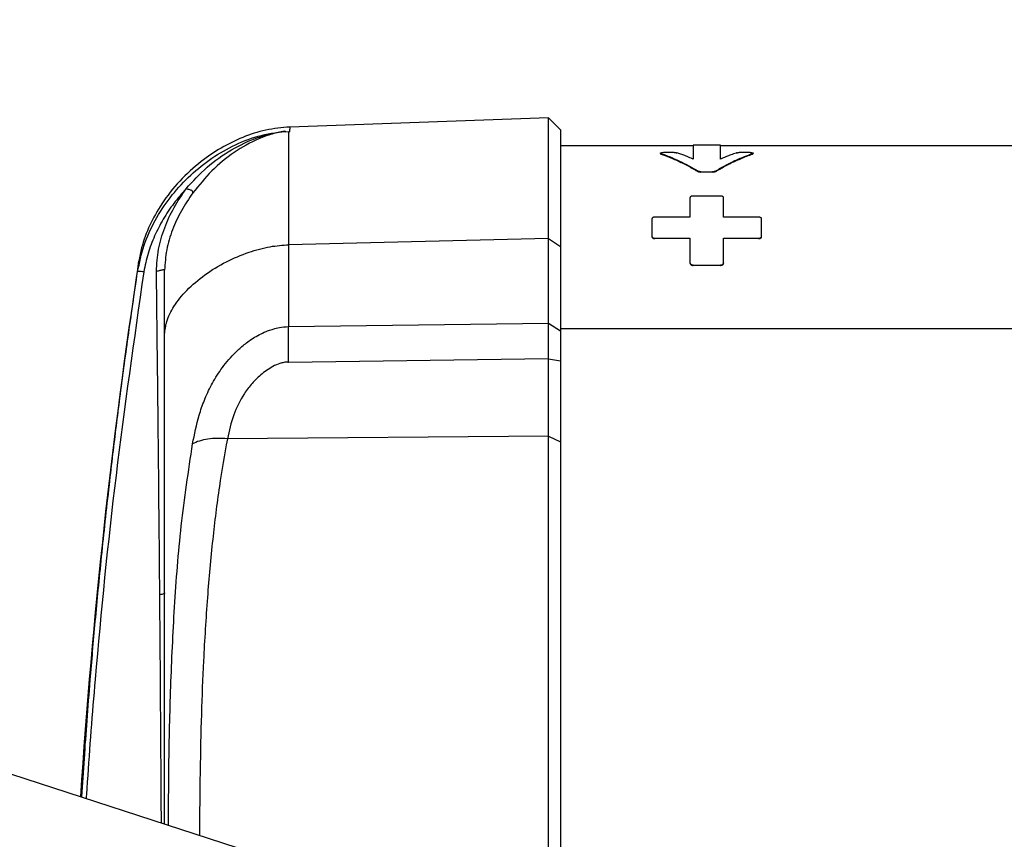
# Model space of a CAD drawing. Units: millimetres. Extents: x -2725 to 2805, y -1000 to 1187.
# Drawn here: x -378 to -216, y -231 to -97 of the extents above; entities that cross this region are included whole.
import ezdxf

# ---------------------------------------------------------------- set-up
doc = ezdxf.new("R2010")
doc.units = ezdxf.units.MM
doc.header["$MEASUREMENT"] = 0
doc.layers.add('LG_PROD', color=7, linetype='Continuous', lineweight=0)

msp = doc.modelspace()

# ---------------------------------------------------------------- linework, layer by layer
at = {"layer": 'LG_PROD', "color": 40, "lineweight": 25, "true_color": 0xffbf00}
for p, q in [((-342.22, -232.48), (-760.68, -96.51)), ((-291.13, -112.65), (-333.58, -114.14)), ((-289.14, -114.58), (-291.13, -112.65)), ((-291.13, -132.43), (-291.13, -112.65)), ((-289.14, -114.58), (-289.14, -133.77)), ((-333.77, -114.93), (-334.32, -114.97)), ((-333.77, -114.93), (-333.64, -114.93)), ((-267.39, -117.23), (-289.14, -117.23)), ((-262.89, -117.13), (-267.39, -117.13)), ((-77.64, -117.23), (-262.89, -117.23)), ((-272.74, -118.43), (-272.74, -118.52)), ((-272.67, -118.48), (-272.67, -118.58)), ((-270.48, -118.32), (-272.24, -118.32)), ((-258.03, -118.32), (-259.79, -118.32)), ((-257.61, -118.48), (-257.6, -118.58)), ((-257.53, -118.52), (-257.53, -118.43)), ((-266.51, -121.4), (-266.51, -121.49)), ((-266.09, -121.49), (-264.18, -121.49)), ((-266.09, -121.58), (-266.09, -121.49)), ((-264.18, -121.49), (-264.18, -121.58)), ((-263.76, -121.4), (-263.76, -121.49)), ((-267.89, -125.72), (-267.89, -128.92)), ((-262.89, -125.47), (-267.39, -125.47)), ((-262.39, -128.92), (-262.39, -125.72)), ((-274.14, -129.22), (-274.14, -132.06)), ((-267.89, -128.92), (-273.64, -128.92)), ((-256.64, -128.92), (-262.39, -128.92)), ((-256.14, -132.06), (-256.14, -129.22)), ((-291.13, -132.43), (-333.77, -133.47)), ((-291.13, -146.35), (-291.13, -132.43)), ((-291.13, -132.43), (-289.14, -133.77)), ((-274.14, -132.06), (-274.14, -132.13)), ((-273.64, -132.4), (-267.89, -132.4)), ((-273.64, -132.47), (-273.64, -132.4)), ((-267.89, -132.4), (-267.89, -136.43)), ((-262.39, -132.4), (-256.64, -132.4)), ((-262.39, -136.43), (-262.39, -132.4)), ((-256.64, -132.4), (-256.64, -132.47)), ((-256.14, -132.13), (-256.14, -132.06)), ((-333.77, -133.47), (-333.77, -146.91)), ((-289.14, -133.77), (-289.14, -147.63)), ((-267.89, -136.43), (-267.89, -136.49)), ((-267.39, -136.8), (-262.89, -136.8)), ((-267.39, -136.87), (-267.39, -136.8)), ((-262.89, -136.8), (-262.89, -136.87)), ((-262.39, -136.43), (-262.39, -136.49)), ((-333.77, -146.91), (-291.13, -146.35)), ((-291.13, -146.35), (-289.14, -147.63)), ((-289.14, -147.23), (669.86, -147.23)), ((-291.13, -152.22), (-333.79, -152.78)), ((-291.14, -152.22), (-289.14, -152.52)), ((-291.13, -164.89), (-343.83, -165.34)), ((-291.13, -237.94), (-291.13, -164.89)), ((-291.13, -164.89), (-289.14, -165.86)), ((-289.14, -165.86), (-289.14, -236.98))]:
    msp.add_line(p, q, dxfattribs=at)
for points, knots in [([(-333.58, -114.14), (-334.9, -114.26), (-336.23, -114.39), (-337.52, -114.66), (-338.82, -114.93), (-340.09, -115.35), (-341.32, -115.85), (-342.54, -116.35), (-343.72, -116.93), (-344.86, -117.59), (-345.99, -118.25), (-347.09, -118.99), (-348.12, -119.8), (-349.38, -120.78), (-350.56, -121.86), (-351.65, -123.02), (-352.73, -124.19), (-353.73, -125.44), (-354.61, -126.77), (-355.34, -127.88), (-355.99, -129.05), (-356.55, -130.25), (-357.11, -131.46), (-357.59, -132.71), (-357.91, -134), (-358.1, -134.72), (-358.23, -135.45), (-358.37, -136.18)], [0, 0, 0, 0, 1, 1, 1, 2, 2, 2, 3, 3, 3, 4, 4, 4, 5, 5, 5, 6, 6, 6, 7, 7, 7, 8, 8, 8, 9, 9, 9, 9]), ([(-333.58, -114.14), (-333.58, -114.14), (-333.58, -114.14), (-333.58, -114.14), (-333.58, -114.14), (-333.58, -114.19), (-333.59, -114.33), (-333.6, -114.47), (-333.62, -114.7), (-333.64, -114.93)], [0, 0, 0, 0, 1, 1, 1, 2, 2, 2, 3, 3, 3, 3]), ([(-358.57, -137.9), (-358.26, -136.43), (-357.96, -134.96), (-357.49, -133.55), (-357.02, -132.14), (-356.39, -130.78), (-355.67, -129.48), (-354.95, -128.18), (-354.13, -126.92), (-353.22, -125.74), (-352.32, -124.56), (-351.32, -123.45), (-350.25, -122.42), (-349.18, -121.39), (-348.03, -120.43), (-346.82, -119.57), (-345.6, -118.72), (-344.33, -117.95), (-342.99, -117.29), (-341.65, -116.61), (-340.24, -116.04), (-338.8, -115.65), (-337.35, -115.25), (-335.86, -115.05), (-334.37, -114.84)], [0, 0, 0, 0, 1, 1, 1, 2, 2, 2, 3, 3, 3, 4, 4, 4, 5, 5, 5, 6, 6, 6, 7, 7, 7, 8, 8, 8, 8]), ([(-350.61, -124.28), (-349.5, -123.06), (-348.39, -121.83), (-347.15, -120.74), (-345.93, -119.67), (-344.59, -118.72), (-343.17, -117.9), (-341.79, -117.1), (-340.34, -116.41), (-338.84, -115.88), (-338.15, -115.64), (-337.45, -115.43), (-336.73, -115.26), (-336.03, -115.09), (-335.31, -114.96), (-334.62, -114.87), (-334.58, -114.87), (-334.53, -114.86), (-334.49, -114.85), (-334.45, -114.85), (-334.42, -114.85), (-334.39, -114.84), (-334.39, -114.84), (-334.38, -114.84), (-334.38, -114.84), (-334.38, -114.84), (-334.38, -114.84), (-334.38, -114.84), (-334.38, -114.84), (-334.38, -114.84), (-334.38, -114.84)], [0, 0, 0, 0, 1, 1, 1, 2, 2, 2, 3, 3, 3, 4, 4, 4, 5, 5, 5, 6, 6, 6, 7, 7, 7, 8, 8, 8, 9, 9, 9, 10, 10, 10, 10]), ([(-334.36, -114.84), (-334.36, -114.84), (-334.36, -114.84), (-334.36, -114.84), (-334.36, -114.84), (-334.36, -114.84), (-334.36, -114.84), (-334.37, -114.84), (-334.37, -114.84), (-334.37, -114.84), (-334.38, -114.84), (-334.39, -114.85), (-334.4, -114.85), (-334.42, -114.85), (-334.44, -114.86), (-334.46, -114.86), (-334.51, -114.87), (-334.55, -114.87), (-334.59, -114.88), (-334.68, -114.89), (-334.77, -114.91), (-334.86, -114.93), (-335.04, -114.96), (-335.22, -114.99), (-335.4, -115.03), (-335.76, -115.11), (-336.13, -115.2), (-336.49, -115.3), (-337.21, -115.51), (-337.93, -115.77), (-338.64, -116.06), (-340.06, -116.67), (-341.43, -117.45), (-342.72, -118.33), (-344.03, -119.23), (-345.26, -120.23), (-346.38, -121.36), (-347.5, -122.48), (-348.51, -123.72), (-349.51, -124.96)], [0, 0, 0, 0, 1, 1, 1, 2, 2, 2, 3, 3, 3, 4, 4, 4, 5, 5, 5, 6, 6, 6, 7, 7, 7, 8, 8, 8, 9, 9, 9, 10, 10, 10, 11, 11, 11, 12, 12, 12, 13, 13, 13, 13]), ([(-334.37, -114.84), (-334.36, -114.86), (-334.35, -114.88), (-334.34, -114.9), (-334.34, -114.92), (-334.33, -114.94), (-334.32, -114.97)], [0, 0, 0, 0, 1, 1, 1, 2, 2, 2, 2]), ([(-333.77, -114.93), (-333.77, -115.36), (-333.77, -115.79), (-333.77, -116.36), (-333.77, -116.94), (-333.77, -117.66), (-333.77, -118.5), (-333.77, -119.33), (-333.77, -120.26), (-333.77, -121.31), (-333.77, -122.35), (-333.77, -123.51), (-333.77, -124.77), (-333.77, -126.02), (-333.77, -127.37), (-333.77, -128.84), (-333.77, -130.3), (-333.77, -131.88), (-333.77, -133.47)], [0, 0, 0, 0, 1, 1, 1, 2, 2, 2, 3, 3, 3, 4, 4, 4, 5, 5, 5, 6, 6, 6, 6]), ([(-267.39, -117.17), (-267.39, -117.17), (-267.39, -117.16), (-267.39, -117.17), (-267.39, -117.2), (-267.39, -117.45), (-267.39, -117.85), (-267.39, -118.26), (-267.39, -118.83), (-267.39, -119.4)], [0, 0, 0, 0, 1, 1, 1, 2, 2, 2, 3, 3, 3, 3]), ([(-262.89, -119.4), (-262.89, -119.02), (-262.89, -118.63), (-262.89, -118.32), (-262.89, -118), (-262.89, -117.76), (-262.89, -117.57), (-262.89, -117.38), (-262.89, -117.23), (-262.89, -117.18), (-262.89, -117.16), (-262.89, -117.17), (-262.89, -117.17)], [0, 0, 0, 0, 1, 1, 1, 2, 2, 2, 3, 3, 3, 4, 4, 4, 4]), ([(-272.67, -118.48), (-272.69, -118.47), (-272.72, -118.46), (-272.73, -118.45), (-272.74, -118.44), (-272.74, -118.42), (-272.74, -118.41), (-272.73, -118.4), (-272.71, -118.39), (-272.69, -118.38), (-272.66, -118.37), (-272.63, -118.36), (-272.59, -118.35), (-272.55, -118.34), (-272.5, -118.34), (-272.45, -118.33), (-272.4, -118.33), (-272.35, -118.33), (-272.29, -118.32), (-272.27, -118.32), (-272.26, -118.32), (-272.24, -118.32)], [0, 0, 0, 0, 1, 1, 1, 2, 2, 2, 3, 3, 3, 4, 4, 4, 5, 5, 5, 6, 6, 6, 7, 7, 7, 7]), ([(-272.67, -118.58), (-272.69, -118.57), (-272.72, -118.56), (-272.73, -118.55), (-272.74, -118.54), (-272.74, -118.53), (-272.73, -118.52)], [0, 0, 0, 0, 1, 1, 1, 2, 2, 2, 2]), ([(-272.67, -118.48), (-272.63, -118.49), (-272.6, -118.5), (-272.56, -118.52), (-272.42, -118.57), (-272.28, -118.62), (-272.14, -118.67), (-272, -118.72), (-271.86, -118.77), (-271.72, -118.82), (-271.58, -118.88), (-271.44, -118.93), (-271.3, -118.99), (-270.74, -119.21), (-270.18, -119.46), (-269.62, -119.72), (-269.11, -119.97), (-268.59, -120.23), (-268.07, -120.51), (-267.55, -120.79), (-267.03, -121.09), (-266.51, -121.4)], [0, 0, 0, 0, 1, 1, 1, 2, 2, 2, 3, 3, 3, 4, 4, 4, 5, 5, 5, 6, 6, 6, 7, 7, 7, 7]), ([(-272.67, -118.58), (-272.63, -118.59), (-272.6, -118.6), (-272.56, -118.61), (-272.42, -118.66), (-272.28, -118.71), (-272.14, -118.77), (-271.57, -118.97), (-271, -119.2), (-270.44, -119.45), (-270.3, -119.51), (-270.16, -119.57), (-270.01, -119.64), (-269.94, -119.67), (-269.87, -119.7), (-269.8, -119.74), (-269.66, -119.8), (-269.52, -119.87), (-269.38, -119.94), (-269.24, -120), (-269.09, -120.07), (-268.95, -120.15), (-268.81, -120.22), (-268.67, -120.29), (-268.53, -120.36), (-268.39, -120.43), (-268.25, -120.51), (-268.1, -120.58), (-267.96, -120.66), (-267.82, -120.74), (-267.68, -120.82), (-267.61, -120.86), (-267.54, -120.89), (-267.47, -120.93), (-267.33, -121.01), (-267.19, -121.09), (-267.04, -121.18), (-266.87, -121.28), (-266.69, -121.38), (-266.51, -121.49)], [0, 0, 0, 0, 1, 1, 1, 2, 2, 2, 3, 3, 3, 4, 4, 4, 5, 5, 5, 6, 6, 6, 7, 7, 7, 8, 8, 8, 9, 9, 9, 10, 10, 10, 11, 11, 11, 12, 12, 12, 13, 13, 13, 13]), ([(-270.48, -118.32), (-270.42, -118.33), (-270.37, -118.33), (-270.31, -118.33), (-270.26, -118.33), (-270.21, -118.34), (-270.17, -118.35), (-270.12, -118.35), (-270.09, -118.36), (-270.05, -118.37)], [0, 0, 0, 0, 1, 1, 1, 2, 2, 2, 3, 3, 3, 3]), ([(-267.39, -119.4), (-267.42, -119.39), (-267.46, -119.37), (-267.49, -119.36), (-267.63, -119.3), (-267.77, -119.24), (-267.91, -119.18), (-268.19, -119.06), (-268.47, -118.95), (-268.75, -118.84), (-269.18, -118.67), (-269.62, -118.52), (-270.05, -118.37)], [0, 0, 0, 0, 1, 1, 1, 2, 2, 2, 3, 3, 3, 4, 4, 4, 4]), ([(-263.76, -121.4), (-263.72, -121.38), (-263.69, -121.35), (-263.65, -121.33), (-263.51, -121.25), (-263.37, -121.17), (-263.23, -121.09), (-263.09, -121.01), (-262.95, -120.93), (-262.81, -120.85), (-262.67, -120.77), (-262.53, -120.69), (-262.39, -120.61), (-262.26, -120.54), (-262.12, -120.46), (-261.98, -120.39), (-261.42, -120.09), (-260.86, -119.81), (-260.3, -119.56), (-259.4, -119.15), (-258.5, -118.82), (-257.61, -118.48)], [0, 0, 0, 0, 1, 1, 1, 2, 2, 2, 3, 3, 3, 4, 4, 4, 5, 5, 5, 6, 6, 6, 7, 7, 7, 7]), ([(-263.76, -121.49), (-263.72, -121.47), (-263.69, -121.45), (-263.65, -121.43), (-263.51, -121.34), (-263.37, -121.26), (-263.23, -121.18), (-262.66, -120.85), (-262.1, -120.54), (-261.53, -120.25), (-260.96, -119.96), (-260.4, -119.7), (-259.83, -119.45), (-259.69, -119.39), (-259.55, -119.33), (-259.41, -119.27), (-259.27, -119.21), (-259.13, -119.15), (-258.98, -119.09), (-258.84, -119.03), (-258.7, -118.98), (-258.56, -118.92), (-258.24, -118.8), (-257.92, -118.69), (-257.61, -118.58)], [0, 0, 0, 0, 1, 1, 1, 2, 2, 2, 3, 3, 3, 4, 4, 4, 5, 5, 5, 6, 6, 6, 7, 7, 7, 8, 8, 8, 8]), ([(-260.22, -118.37), (-260.25, -118.38), (-260.29, -118.4), (-260.32, -118.41), (-260.46, -118.45), (-260.6, -118.5), (-260.74, -118.55), (-261.02, -118.65), (-261.3, -118.75), (-261.58, -118.86), (-262.02, -119.03), (-262.45, -119.22), (-262.89, -119.4)], [0, 0, 0, 0, 1, 1, 1, 2, 2, 2, 3, 3, 3, 4, 4, 4, 4]), ([(-260.22, -118.37), (-260.18, -118.36), (-260.15, -118.35), (-260.11, -118.35), (-260.06, -118.34), (-260.01, -118.33), (-259.96, -118.33), (-259.91, -118.33), (-259.85, -118.33), (-259.79, -118.32)], [0, 0, 0, 0, 1, 1, 1, 2, 2, 2, 3, 3, 3, 3]), ([(-258.03, -118.32), (-257.97, -118.33), (-257.92, -118.33), (-257.87, -118.33), (-257.81, -118.33), (-257.76, -118.34), (-257.72, -118.35), (-257.67, -118.35), (-257.64, -118.36), (-257.61, -118.37), (-257.58, -118.38), (-257.56, -118.39), (-257.54, -118.4), (-257.53, -118.41), (-257.53, -118.43), (-257.53, -118.44), (-257.54, -118.45), (-257.56, -118.46), (-257.58, -118.47), (-257.59, -118.47), (-257.6, -118.48), (-257.61, -118.48)], [0, 0, 0, 0, 1, 1, 1, 2, 2, 2, 3, 3, 3, 4, 4, 4, 5, 5, 5, 6, 6, 6, 7, 7, 7, 7]), ([(-257.54, -118.52), (-257.54, -118.53), (-257.53, -118.53), (-257.53, -118.54), (-257.54, -118.55), (-257.56, -118.56), (-257.58, -118.57), (-257.59, -118.57), (-257.6, -118.58), (-257.6, -118.58)], [0, 0, 0, 0, 1, 1, 1, 2, 2, 2, 3, 3, 3, 3]), ([(-266.09, -121.49), (-266.14, -121.48), (-266.2, -121.48), (-266.25, -121.47), (-266.31, -121.47), (-266.36, -121.46), (-266.4, -121.44), (-266.44, -121.43), (-266.48, -121.41), (-266.51, -121.4)], [0, 0, 0, 0, 1, 1, 1, 2, 2, 2, 3, 3, 3, 3]), ([(-266.09, -121.58), (-266.14, -121.58), (-266.2, -121.57), (-266.25, -121.57), (-266.31, -121.56), (-266.36, -121.55), (-266.4, -121.54), (-266.44, -121.52), (-266.48, -121.51), (-266.51, -121.49)], [0, 0, 0, 0, 1, 1, 1, 2, 2, 2, 3, 3, 3, 3]), ([(-263.76, -121.4), (-263.79, -121.41), (-263.83, -121.43), (-263.87, -121.44), (-263.91, -121.46), (-263.96, -121.47), (-264.02, -121.47), (-264.07, -121.48), (-264.13, -121.48), (-264.18, -121.49)], [0, 0, 0, 0, 1, 1, 1, 2, 2, 2, 3, 3, 3, 3]), ([(-263.76, -121.49), (-263.79, -121.51), (-263.83, -121.52), (-263.87, -121.54), (-263.91, -121.55), (-263.96, -121.56), (-264.02, -121.57), (-264.07, -121.57), (-264.13, -121.58), (-264.18, -121.58)], [0, 0, 0, 0, 1, 1, 1, 2, 2, 2, 3, 3, 3, 3]), ([(-350.62, -124.29), (-351.31, -125.08), (-352, -125.87), (-352.63, -126.7), (-353.26, -127.52), (-353.83, -128.39), (-354.35, -129.28), (-354.87, -130.17), (-355.35, -131.09), (-355.77, -132.03), (-356.19, -132.97), (-356.56, -133.93), (-356.85, -134.91), (-357.14, -135.9), (-357.35, -136.91), (-357.55, -137.93)], [0, 0, 0, 0, 1, 1, 1, 2, 2, 2, 3, 3, 3, 4, 4, 4, 5, 5, 5, 5]), ([(-355.47, -137.87), (-355.41, -136.64), (-355.35, -135.41), (-355.13, -134.21), (-354.92, -133.01), (-354.56, -131.83), (-354.12, -130.67), (-353.69, -129.54), (-353.18, -128.43), (-352.59, -127.37), (-351.99, -126.31), (-351.3, -125.3), (-350.61, -124.28)], [0, 0, 0, 0, 1, 1, 1, 2, 2, 2, 3, 3, 3, 4, 4, 4, 4]), ([(-349.51, -124.96), (-349.49, -124.9), (-349.48, -124.84), (-349.5, -124.78), (-349.52, -124.75), (-349.54, -124.71), (-349.57, -124.68), (-349.6, -124.65), (-349.64, -124.61), (-349.69, -124.58), (-349.74, -124.55), (-349.81, -124.52), (-349.88, -124.49), (-349.95, -124.46), (-350.04, -124.43), (-350.12, -124.41), (-350.28, -124.36), (-350.45, -124.32), (-350.61, -124.28)], [0, 0, 0, 0, 1, 1, 1, 2, 2, 2, 3, 3, 3, 4, 4, 4, 5, 5, 5, 6, 6, 6, 6]), ([(-349.51, -124.96), (-350.16, -125.92), (-350.82, -126.88), (-351.38, -127.89), (-351.95, -128.89), (-352.42, -129.94), (-352.83, -131.01), (-353.24, -132.09), (-353.59, -133.19), (-353.79, -134.31), (-353.99, -135.41), (-354.07, -136.53), (-354.14, -137.65)], [0, 0, 0, 0, 1, 1, 1, 2, 2, 2, 3, 3, 3, 4, 4, 4, 4]), ([(-267.39, -125.47), (-267.44, -125.47), (-267.5, -125.47), (-267.55, -125.48), (-267.6, -125.49), (-267.65, -125.51), (-267.7, -125.52), (-267.74, -125.54), (-267.78, -125.56), (-267.81, -125.59), (-267.84, -125.61), (-267.86, -125.64), (-267.87, -125.67), (-267.88, -125.69), (-267.88, -125.7), (-267.89, -125.72)], [0, 0, 0, 0, 1, 1, 1, 2, 2, 2, 3, 3, 3, 4, 4, 4, 5, 5, 5, 5]), ([(-262.39, -125.72), (-262.39, -125.69), (-262.4, -125.67), (-262.41, -125.64), (-262.43, -125.61), (-262.46, -125.59), (-262.5, -125.56), (-262.53, -125.54), (-262.57, -125.52), (-262.62, -125.51), (-262.67, -125.49), (-262.72, -125.48), (-262.78, -125.47), (-262.81, -125.47), (-262.85, -125.47), (-262.89, -125.47)], [0, 0, 0, 0, 1, 1, 1, 2, 2, 2, 3, 3, 3, 4, 4, 4, 5, 5, 5, 5]), ([(-273.64, -128.92), (-273.69, -128.93), (-273.75, -128.93), (-273.8, -128.94), (-273.85, -128.95), (-273.9, -128.97), (-273.95, -128.99), (-273.99, -129.01), (-274.03, -129.03), (-274.06, -129.06), (-274.09, -129.09), (-274.11, -129.12), (-274.12, -129.16), (-274.13, -129.18), (-274.13, -129.2), (-274.14, -129.22)], [0, 0, 0, 0, 1, 1, 1, 2, 2, 2, 3, 3, 3, 4, 4, 4, 5, 5, 5, 5]), ([(-256.14, -129.22), (-256.14, -129.19), (-256.15, -129.15), (-256.16, -129.12), (-256.18, -129.09), (-256.21, -129.06), (-256.25, -129.03), (-256.28, -129.01), (-256.32, -128.99), (-256.37, -128.97), (-256.42, -128.95), (-256.47, -128.94), (-256.53, -128.93), (-256.56, -128.93), (-256.6, -128.92), (-256.64, -128.92)], [0, 0, 0, 0, 1, 1, 1, 2, 2, 2, 3, 3, 3, 4, 4, 4, 5, 5, 5, 5]), ([(-274.14, -132.06), (-274.13, -132.1), (-274.13, -132.14), (-274.11, -132.17), (-274.09, -132.21), (-274.06, -132.24), (-274.03, -132.27), (-273.99, -132.3), (-273.95, -132.32), (-273.9, -132.34), (-273.85, -132.36), (-273.8, -132.38), (-273.75, -132.39), (-273.71, -132.39), (-273.67, -132.39), (-273.64, -132.4)], [0, 0, 0, 0, 1, 1, 1, 2, 2, 2, 3, 3, 3, 4, 4, 4, 5, 5, 5, 5]), ([(-274.14, -132.14), (-274.13, -132.18), (-274.13, -132.21), (-274.11, -132.25), (-274.09, -132.28), (-274.06, -132.32), (-274.03, -132.35), (-273.99, -132.37), (-273.95, -132.4), (-273.9, -132.42), (-273.85, -132.44), (-273.8, -132.45), (-273.75, -132.46), (-273.71, -132.47), (-273.67, -132.47), (-273.64, -132.47)], [0, 0, 0, 0, 1, 1, 1, 2, 2, 2, 3, 3, 3, 4, 4, 4, 5, 5, 5, 5]), ([(-256.64, -132.4), (-256.58, -132.39), (-256.52, -132.39), (-256.47, -132.38), (-256.42, -132.37), (-256.37, -132.35), (-256.32, -132.32), (-256.28, -132.3), (-256.24, -132.27), (-256.21, -132.24), (-256.18, -132.21), (-256.16, -132.17), (-256.15, -132.14), (-256.14, -132.11), (-256.14, -132.09), (-256.14, -132.06)], [0, 0, 0, 0, 1, 1, 1, 2, 2, 2, 3, 3, 3, 4, 4, 4, 5, 5, 5, 5]), ([(-256.64, -132.47), (-256.58, -132.47), (-256.52, -132.46), (-256.47, -132.45), (-256.42, -132.44), (-256.37, -132.42), (-256.32, -132.4), (-256.28, -132.37), (-256.24, -132.35), (-256.21, -132.31), (-256.18, -132.28), (-256.16, -132.25), (-256.15, -132.21), (-256.14, -132.19), (-256.14, -132.16), (-256.14, -132.14)], [0, 0, 0, 0, 1, 1, 1, 2, 2, 2, 3, 3, 3, 4, 4, 4, 5, 5, 5, 5]), ([(-354.14, -148.18), (-354.06, -147.47), (-353.98, -146.76), (-353.78, -146.06), (-353.54, -145.21), (-353.11, -144.39), (-352.6, -143.6), (-352, -142.67), (-351.29, -141.79), (-350.48, -140.96), (-349.6, -140.06), (-348.61, -139.21), (-347.52, -138.42), (-346.43, -137.63), (-345.25, -136.91), (-343.99, -136.27), (-342.82, -135.67), (-341.58, -135.15), (-340.28, -134.7), (-339.17, -134.31), (-338, -133.99), (-336.79, -133.79), (-335.81, -133.62), (-334.79, -133.54), (-333.77, -133.47)], [0, 0, 0, 0, 1, 1, 1, 2, 2, 2, 3, 3, 3, 4, 4, 4, 5, 5, 5, 6, 6, 6, 7, 7, 7, 8, 8, 8, 8]), ([(-358.57, -137.9), (-358.53, -137.56), (-358.49, -137.22), (-358.46, -136.96), (-358.44, -136.78), (-358.43, -136.64), (-358.41, -136.53), (-358.4, -136.41), (-358.39, -136.33), (-358.38, -136.27), (-358.38, -136.21), (-358.37, -136.18), (-358.37, -136.18), (-358.37, -136.18), (-358.37, -136.18), (-358.37, -136.18)], [0, 0, 0, 0, 1, 1, 1, 2, 2, 2, 3, 3, 3, 4, 4, 4, 5, 5, 5, 5]), ([(-267.89, -136.43), (-267.88, -136.47), (-267.88, -136.51), (-267.86, -136.55), (-267.84, -136.59), (-267.81, -136.63), (-267.78, -136.66), (-267.74, -136.69), (-267.7, -136.72), (-267.65, -136.74), (-267.6, -136.76), (-267.55, -136.78), (-267.5, -136.79), (-267.46, -136.79), (-267.42, -136.8), (-267.39, -136.8)], [0, 0, 0, 0, 1, 1, 1, 2, 2, 2, 3, 3, 3, 4, 4, 4, 5, 5, 5, 5]), ([(-267.89, -136.5), (-267.88, -136.54), (-267.88, -136.58), (-267.86, -136.62), (-267.84, -136.66), (-267.81, -136.7), (-267.78, -136.73), (-267.74, -136.76), (-267.7, -136.79), (-267.65, -136.81), (-267.6, -136.83), (-267.55, -136.85), (-267.5, -136.86), (-267.46, -136.86), (-267.42, -136.86), (-267.39, -136.87)], [0, 0, 0, 0, 1, 1, 1, 2, 2, 2, 3, 3, 3, 4, 4, 4, 5, 5, 5, 5]), ([(-262.89, -136.8), (-262.83, -136.79), (-262.77, -136.79), (-262.72, -136.78), (-262.67, -136.76), (-262.62, -136.74), (-262.57, -136.72), (-262.53, -136.69), (-262.49, -136.66), (-262.46, -136.63), (-262.43, -136.59), (-262.41, -136.55), (-262.4, -136.51), (-262.39, -136.48), (-262.39, -136.46), (-262.39, -136.43)], [0, 0, 0, 0, 1, 1, 1, 2, 2, 2, 3, 3, 3, 4, 4, 4, 5, 5, 5, 5]), ([(-262.89, -136.87), (-262.83, -136.86), (-262.77, -136.86), (-262.72, -136.84), (-262.67, -136.83), (-262.62, -136.81), (-262.57, -136.78), (-262.53, -136.76), (-262.49, -136.73), (-262.46, -136.69), (-262.43, -136.66), (-262.41, -136.62), (-262.4, -136.58), (-262.39, -136.55), (-262.39, -136.53), (-262.39, -136.5)], [0, 0, 0, 0, 1, 1, 1, 2, 2, 2, 3, 3, 3, 4, 4, 4, 5, 5, 5, 5]), ([(-367.73, -224.19), (-367.73, -224.16), (-367.72, -224.14), (-367.72, -224.11), (-367.6, -222.03), (-367.46, -219.95), (-367.31, -217.87), (-367.17, -215.79), (-367.02, -213.71), (-366.87, -211.63), (-366.7, -209.4), (-366.52, -207.17), (-366.34, -204.94), (-366.21, -203.38), (-366.08, -201.82), (-365.95, -200.26), (-365.8, -198.62), (-365.66, -196.97), (-365.51, -195.32), (-365.35, -193.58), (-365.18, -191.85), (-365.02, -190.11), (-364.84, -188.29), (-364.66, -186.46), (-364.47, -184.64), (-364.28, -182.73), (-364.07, -180.82), (-363.87, -178.9), (-363.65, -176.9), (-363.43, -174.9), (-363.2, -172.91), (-363.01, -171.21), (-362.81, -169.52), (-362.61, -167.82), (-362.24, -164.75), (-361.86, -161.69), (-361.46, -158.62), (-361.03, -155.29), (-360.59, -151.97), (-360.12, -148.64), (-359.62, -145.06), (-359.1, -141.48), (-358.57, -137.9)], [0, 0, 0, 0, 1, 1, 1, 2, 2, 2, 3, 3, 3, 4, 4, 4, 5, 5, 5, 6, 6, 6, 7, 7, 7, 8, 8, 8, 9, 9, 9, 10, 10, 10, 11, 11, 11, 12, 12, 12, 13, 13, 13, 14, 14, 14, 14]), ([(-357.55, -137.93), (-359.15, -149.05), (-360.75, -160.18), (-362.11, -171.34), (-363.47, -182.49), (-364.59, -193.67), (-365.54, -204.87), (-365.78, -207.67), (-366.01, -210.47), (-366.22, -213.27), (-366.44, -216.07), (-366.65, -218.87), (-366.83, -221.68), (-366.89, -222.59), (-366.95, -223.51), (-367.01, -224.42)], [0, 0, 0, 0, 1, 1, 1, 2, 2, 2, 3, 3, 3, 4, 4, 4, 5, 5, 5, 5]), ([(-357.55, -137.93), (-357.7, -137.91), (-357.85, -137.89), (-357.99, -137.87), (-358.05, -137.87), (-358.11, -137.86), (-358.16, -137.86), (-358.21, -137.86), (-358.26, -137.85), (-358.3, -137.85), (-358.34, -137.85), (-358.38, -137.85), (-358.41, -137.85), (-358.45, -137.85), (-358.47, -137.86), (-358.5, -137.86), (-358.54, -137.87), (-358.56, -137.88), (-358.57, -137.9)], [0, 0, 0, 0, 1, 1, 1, 2, 2, 2, 3, 3, 3, 4, 4, 4, 5, 5, 5, 6, 6, 6, 6]), ([(-354.14, -137.65), (-354.14, -137.63), (-354.14, -137.61), (-354.18, -137.6), (-354.2, -137.6), (-354.23, -137.59), (-354.27, -137.6), (-354.31, -137.6), (-354.37, -137.6), (-354.43, -137.61), (-354.49, -137.62), (-354.56, -137.64), (-354.64, -137.65), (-354.73, -137.67), (-354.81, -137.69), (-354.9, -137.72), (-355.09, -137.76), (-355.28, -137.81), (-355.47, -137.87)], [0, 0, 0, 0, 1, 1, 1, 2, 2, 2, 3, 3, 3, 4, 4, 4, 5, 5, 5, 6, 6, 6, 6]), ([(-354.92, -190.93), (-355, -182.14), (-355.08, -173.35), (-355.17, -164.52), (-355.22, -160.1), (-355.27, -155.66), (-355.32, -151.22), (-355.37, -146.78), (-355.42, -142.32), (-355.47, -137.87)], [0, 0, 0, 0, 1, 1, 1, 2, 2, 2, 3, 3, 3, 3]), ([(-354.14, -148.18), (-354.14, -146.96), (-354.14, -145.73), (-354.14, -144.62), (-354.14, -143.5), (-354.14, -142.49), (-354.14, -141.56), (-354.14, -140.77), (-354.14, -140.03), (-354.14, -139.39), (-354.14, -138.75), (-354.14, -138.2), (-354.14, -137.65)], [0, 0, 0, 0, 1, 1, 1, 2, 2, 2, 3, 3, 3, 4, 4, 4, 4]), ([(-349.54, -166.16), (-349.23, -164.6), (-348.92, -163.04), (-348.45, -161.45), (-348.21, -160.63), (-347.93, -159.81), (-347.6, -159), (-347.27, -158.16), (-346.88, -157.32), (-346.44, -156.5), (-345.98, -155.63), (-345.46, -154.77), (-344.88, -153.96), (-344.24, -153.06), (-343.53, -152.21), (-342.76, -151.42), (-342.34, -150.99), (-341.9, -150.58), (-341.45, -150.19), (-340.94, -149.76), (-340.41, -149.36), (-339.86, -148.99), (-339.19, -148.55), (-338.5, -148.16), (-337.77, -147.84), (-337.55, -147.74), (-337.33, -147.65), (-337.1, -147.57), (-336.84, -147.47), (-336.57, -147.38), (-336.3, -147.31), (-335.97, -147.21), (-335.64, -147.13), (-335.3, -147.07), (-334.8, -146.98), (-334.29, -146.95), (-333.77, -146.91)], [0, 0, 0, 0, 1, 1, 1, 2, 2, 2, 3, 3, 3, 4, 4, 4, 5, 5, 5, 6, 6, 6, 7, 7, 7, 8, 8, 8, 9, 9, 9, 10, 10, 10, 11, 11, 11, 12, 12, 12, 12]), ([(-333.79, -152.78), (-333.79, -151.7), (-333.8, -150.63), (-333.8, -149.65), (-333.79, -148.67), (-333.78, -147.79), (-333.77, -146.91)], [0, 0, 0, 0, 1, 1, 1, 2, 2, 2, 2]), ([(-291.14, -152.22), (-291.14, -151.14), (-291.14, -150.06), (-291.14, -149.08), (-291.14, -148.1), (-291.14, -147.22), (-291.13, -146.35)], [0, 0, 0, 0, 1, 1, 1, 2, 2, 2, 2]), ([(-354.14, -228.61), (-354.14, -224.25), (-354.14, -219.88), (-354.14, -215.6), (-354.14, -209.53), (-354.14, -203.6), (-354.14, -197.77), (-354.14, -191.92), (-354.14, -186.18), (-354.14, -180.53), (-354.14, -174.9), (-354.14, -169.37), (-354.14, -164), (-354.14, -158.62), (-354.14, -153.4), (-354.14, -148.18)], [0, 0, 0, 0, 1, 1, 1, 2, 2, 2, 3, 3, 3, 4, 4, 4, 5, 5, 5, 5]), ([(-289.14, -147.63), (-289.14, -148.36), (-289.14, -149.09), (-289.14, -149.91), (-289.14, -150.72), (-289.14, -151.62), (-289.14, -152.52)], [0, 0, 0, 0, 1, 1, 1, 2, 2, 2, 2]), ([(-333.79, -152.78), (-333.79, -152.78), (-333.8, -152.78), (-333.8, -152.78), (-333.81, -152.78), (-333.81, -152.78), (-333.82, -152.78), (-333.83, -152.78), (-333.84, -152.78), (-333.86, -152.78), (-333.9, -152.77), (-333.94, -152.77), (-333.97, -152.76), (-334.07, -152.75), (-334.17, -152.76), (-334.26, -152.76), (-334.47, -152.78), (-334.68, -152.82), (-334.89, -152.87), (-335.3, -152.97), (-335.7, -153.13), (-336.08, -153.32), (-336.82, -153.68), (-337.5, -154.15), (-338.13, -154.66), (-338.71, -155.15), (-339.26, -155.68), (-339.76, -156.24), (-340.23, -156.76), (-340.65, -157.32), (-341.03, -157.89), (-341.78, -159.02), (-342.35, -160.21), (-342.78, -161.41), (-343.24, -162.72), (-343.54, -164.03), (-343.83, -165.34)], [0, 0, 0, 0, 1, 1, 1, 2, 2, 2, 3, 3, 3, 4, 4, 4, 5, 5, 5, 6, 6, 6, 7, 7, 7, 8, 8, 8, 9, 9, 9, 10, 10, 10, 11, 11, 11, 12, 12, 12, 12]), ([(-291.13, -164.89), (-291.14, -163.88), (-291.14, -162.87), (-291.14, -161.84), (-291.14, -160.83), (-291.14, -159.8), (-291.14, -158.74), (-291.14, -157.7), (-291.14, -156.64), (-291.14, -155.56), (-291.14, -154.46), (-291.14, -153.34), (-291.14, -152.22)], [0, 0, 0, 0, 1, 1, 1, 2, 2, 2, 3, 3, 3, 4, 4, 4, 4]), ([(-289.14, -152.52), (-289.14, -154.09), (-289.14, -155.66), (-289.14, -157.19), (-289.14, -158.71), (-289.14, -160.19), (-289.14, -161.62), (-289.14, -163.06), (-289.14, -164.46), (-289.14, -165.86)], [0, 0, 0, 0, 1, 1, 1, 2, 2, 2, 3, 3, 3, 3]), ([(-353.49, -228.82), (-353.48, -225.55), (-353.47, -222.29), (-353.43, -219.02), (-353.37, -214.69), (-353.27, -210.36), (-353.12, -206.02), (-352.97, -201.67), (-352.76, -197.32), (-352.5, -192.96), (-352.23, -188.52), (-351.89, -184.08), (-351.4, -179.64), (-350.89, -175.14), (-350.22, -170.65), (-349.54, -166.16)], [0, 0, 0, 0, 1, 1, 1, 2, 2, 2, 3, 3, 3, 4, 4, 4, 5, 5, 5, 5]), ([(-343.83, -165.34), (-344.37, -165.3), (-344.92, -165.27), (-345.45, -165.27), (-345.99, -165.27), (-346.52, -165.32), (-347.02, -165.39), (-347.52, -165.46), (-348, -165.56), (-348.42, -165.7), (-348.83, -165.83), (-349.18, -166), (-349.54, -166.16)], [0, 0, 0, 0, 1, 1, 1, 2, 2, 2, 3, 3, 3, 4, 4, 4, 4]), ([(-343.83, -165.34), (-344.29, -167.95), (-344.75, -170.55), (-345.14, -173.17), (-345.58, -176.05), (-345.93, -178.95), (-346.24, -181.85), (-346.57, -185.03), (-346.86, -188.21), (-347.11, -191.39), (-347.37, -194.86), (-347.58, -198.32), (-347.75, -201.79), (-347.89, -204.72), (-348.01, -207.64), (-348.1, -210.57), (-348.19, -213.67), (-348.26, -216.77), (-348.31, -219.87), (-348.36, -223.15), (-348.4, -226.42), (-348.38, -229.7), (-348.38, -229.96), (-348.38, -230.22), (-348.38, -230.48)], [0, 0, 0, 0, 1, 1, 1, 2, 2, 2, 3, 3, 3, 4, 4, 4, 5, 5, 5, 6, 6, 6, 7, 7, 7, 8, 8, 8, 8]), ([(-354.14, -190.64), (-354.14, -190.67), (-354.14, -190.7), (-354.16, -190.73), (-354.18, -190.76), (-354.22, -190.79), (-354.3, -190.82), (-354.37, -190.84), (-354.46, -190.87), (-354.57, -190.88), (-354.68, -190.9), (-354.8, -190.92), (-354.92, -190.93)], [0, 0, 0, 0, 1, 1, 1, 2, 2, 2, 3, 3, 3, 4, 4, 4, 4]), ([(-354.66, -228.44), (-354.67, -226.33), (-354.69, -224.22), (-354.7, -222.11), (-354.72, -218.67), (-354.75, -215.21), (-354.77, -211.75), (-354.79, -208.29), (-354.82, -204.83), (-354.84, -201.36), (-354.87, -197.89), (-354.9, -194.41), (-354.92, -190.93)], [0, 0, 0, 0, 1, 1, 1, 2, 2, 2, 3, 3, 3, 4, 4, 4, 4])]:
    msp.add_open_spline(points, degree=3, knots=knots, dxfattribs=at)
msp.add_open_spline([(-358.37, -136.18), (-362.84, -165.34), (-366.03, -194.68), (-367.94, -224.12)], degree=3, dxfattribs=at)

doc.saveas('drawing.dxf')
